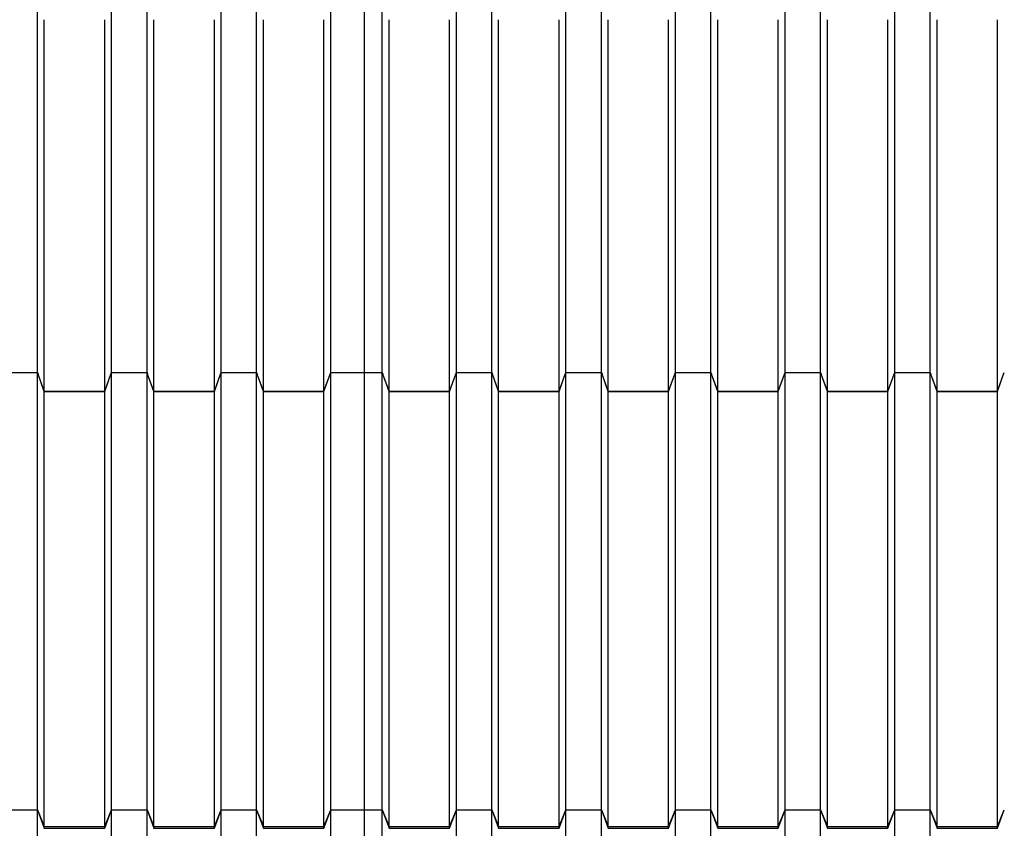
# Model space of a CAD drawing. Units: millimetres. Extents: x 2341 to 2617, y 1228 to 1411.
# Drawn here: x 2466 to 2468, y 1270 to 1271 of the extents above; entities that cross this region are included whole.
import ezdxf

# ---------------------------------------------------------------- set-up
doc = ezdxf.new("R2010")
doc.units = ezdxf.units.MM
doc.layers.add('cam_PENA_6', color=6, linetype='Continuous')

msp = doc.modelspace()

# ---------------------------------------------------------------- linework, layer by layer
at = {"layer": 'cam_PENA_6'}
for p, q in [((2466.0208, 1270.5298), (2466.0208, 1271.104)), ((2466.1348, 1270.5298), (2466.1348, 1271.104)), ((2466.1894, 1270.5298), (2466.1894, 1271.104)), ((2466.3034, 1270.5298), (2466.3034, 1271.104)), ((2466.3579, 1270.5298), (2466.3579, 1271.104)), ((2466.4719, 1270.5298), (2466.4719, 1271.104)), ((2466.5238, 1270.5298), (2466.5238, 1271.104)), ((2466.551, 1270.5298), (2466.551, 1271.104)), ((2466.6651, 1270.5298), (2466.6651, 1271.104)), ((2466.7196, 1270.5298), (2466.7196, 1271.104)), ((2466.8336, 1270.5298), (2466.8336, 1271.104)), ((2466.8881, 1270.5298), (2466.8881, 1271.104)), ((2467.0022, 1270.5298), (2467.0022, 1271.104)), ((2467.0567, 1270.5298), (2467.0567, 1271.104)), ((2467.1707, 1270.5298), (2467.1707, 1271.104)), ((2467.2252, 1270.5298), (2467.2252, 1271.104)), ((2467.3393, 1270.5298), (2467.3393, 1271.104)), ((2467.3938, 1270.5298), (2467.3938, 1271.104)), ((2466.0313, 1270.5013), (2466.0313, 1271.0723)), ((2466.1243, 1270.5013), (2466.1243, 1271.0723)), ((2466.1999, 1270.5013), (2466.1999, 1271.0723)), ((2466.2929, 1270.5013), (2466.2929, 1271.0723)), ((2466.3684, 1270.5013), (2466.3684, 1271.0723)), ((2466.4614, 1270.5013), (2466.4614, 1271.0723)), ((2466.5616, 1270.5013), (2466.5616, 1271.0723)), ((2466.6545, 1270.5013), (2466.6545, 1271.0723)), ((2466.7301, 1270.5013), (2466.7301, 1271.0723)), ((2466.8231, 1270.5013), (2466.8231, 1271.0723)), ((2466.8987, 1270.5013), (2466.8987, 1271.0723)), ((2466.9916, 1270.5013), (2466.9916, 1271.0723)), ((2467.0672, 1270.5013), (2467.0672, 1271.0723)), ((2467.1602, 1270.5013), (2467.1602, 1271.0723)), ((2467.2358, 1270.5013), (2467.2358, 1271.0723)), ((2467.3287, 1270.5013), (2467.3287, 1271.0723)), ((2467.4043, 1270.5013), (2467.4043, 1271.0723)), ((2467.4973, 1270.5013), (2467.4973, 1271.0723)), ((2465.9663, 1270.5298), (2466.0208, 1270.5298)), ((2465.9663, 1270.5297), (2466.0208, 1270.5297)), ((2466.0208, 1270.5298), (2466.0208, 1270.5297)), ((2466.0208, 1269.8573), (2466.0208, 1270.5297)), ((2466.0208, 1270.5297), (2466.0218, 1270.5271)), ((2466.0218, 1270.5271), (2466.0218, 1270.5271)), ((2466.0313, 1270.5005), (2466.0218, 1270.5271)), ((2466.0313, 1270.5013), (2466.0218, 1270.5271)), ((2466.1243, 1270.5013), (2466.1339, 1270.5271)), ((2466.1243, 1270.5005), (2466.1339, 1270.5271)), ((2466.1339, 1270.5271), (2466.1348, 1270.5297)), ((2466.1339, 1270.5271), (2466.1339, 1270.5271)), ((2466.1348, 1270.5298), (2466.1894, 1270.5298)), ((2466.1348, 1270.5297), (2466.1348, 1270.5298)), ((2466.1348, 1270.5297), (2466.1894, 1270.5297)), ((2466.1348, 1269.8573), (2466.1348, 1270.5297)), ((2466.1894, 1270.5298), (2466.1894, 1270.5297)), ((2466.1894, 1269.8573), (2466.1894, 1270.5297)), ((2466.1894, 1270.5297), (2466.1903, 1270.5271)), ((2466.1903, 1270.5271), (2466.1903, 1270.5271)), ((2466.1999, 1270.5013), (2466.1903, 1270.5271)), ((2466.1999, 1270.5005), (2466.1903, 1270.5271)), ((2466.2929, 1270.5013), (2466.3024, 1270.5271)), ((2466.2929, 1270.5005), (2466.3024, 1270.5271)), ((2466.3024, 1270.5271), (2466.3034, 1270.5297)), ((2466.3024, 1270.5271), (2466.3024, 1270.5271)), ((2466.3034, 1270.5298), (2466.3579, 1270.5298)), ((2466.3034, 1270.5297), (2466.3034, 1270.5298)), ((2466.3034, 1270.5297), (2466.3579, 1270.5297)), ((2466.3034, 1269.8573), (2466.3034, 1270.5297)), ((2466.3579, 1270.5298), (2466.3579, 1270.5297)), ((2466.3579, 1269.8573), (2466.3579, 1270.5297)), ((2466.3579, 1270.5297), (2466.3589, 1270.5271)), ((2466.3589, 1270.5271), (2466.3589, 1270.5271)), ((2466.3684, 1270.5013), (2466.3589, 1270.5271)), ((2466.3684, 1270.5005), (2466.3589, 1270.5271)), ((2466.4614, 1270.5013), (2466.4709, 1270.5271)), ((2466.4614, 1270.5005), (2466.4709, 1270.5271)), ((2466.4709, 1270.5271), (2466.471, 1270.5271)), ((2466.471, 1270.5271), (2466.4719, 1270.5297)), ((2466.4719, 1270.5298), (2466.5238, 1270.5298)), ((2466.4719, 1270.5297), (2466.4719, 1270.5298)), ((2466.4719, 1270.5297), (2466.5238, 1270.5297)), ((2466.4719, 1269.8573), (2466.4719, 1270.5297)), ((2466.5238, 1270.5298), (2466.5238, 1270.5297)), ((2466.5238, 1270.5298), (2466.551, 1270.5298)), ((2466.5238, 1270.5297), (2466.551, 1270.5297)), ((2466.5238, 1269.8573), (2466.5238, 1270.5297)), ((2466.551, 1270.5298), (2466.551, 1270.5297)), ((2466.551, 1269.8573), (2466.551, 1270.5297)), ((2466.551, 1270.5297), (2466.552, 1270.5271)), ((2466.552, 1270.5271), (2466.552, 1270.5271)), ((2466.5616, 1270.5005), (2466.552, 1270.5271)), ((2466.5616, 1270.5013), (2466.552, 1270.5271)), ((2466.6545, 1270.5005), (2466.6641, 1270.5271)), ((2466.6545, 1270.5013), (2466.6641, 1270.5271)), ((2466.6641, 1270.5271), (2466.6651, 1270.5297)), ((2466.6641, 1270.5271), (2466.6641, 1270.5271)), ((2466.6651, 1270.5298), (2466.7196, 1270.5298)), ((2466.6651, 1270.5297), (2466.6651, 1270.5298)), ((2466.6651, 1270.5297), (2466.7196, 1270.5297)), ((2466.6651, 1269.8573), (2466.6651, 1270.5297)), ((2466.7196, 1270.5298), (2466.7196, 1270.5297)), ((2466.7196, 1269.8573), (2466.7196, 1270.5297)), ((2466.7196, 1270.5297), (2466.7205, 1270.5271)), ((2466.7206, 1270.5271), (2466.7205, 1270.5271)), ((2466.7301, 1270.5005), (2466.7206, 1270.5271)), ((2466.7301, 1270.5013), (2466.7206, 1270.5271)), ((2466.8231, 1270.5005), (2466.8326, 1270.5271)), ((2466.8231, 1270.5013), (2466.8326, 1270.5271)), ((2466.8326, 1270.5271), (2466.8327, 1270.5271)), ((2466.8327, 1270.5271), (2466.8336, 1270.5297)), ((2466.8336, 1270.5298), (2466.8881, 1270.5298)), ((2466.8336, 1270.5297), (2466.8336, 1270.5298)), ((2466.8336, 1270.5297), (2466.8881, 1270.5297)), ((2466.8336, 1269.8573), (2466.8336, 1270.5297)), ((2466.8881, 1270.5298), (2466.8881, 1270.5297)), ((2466.8881, 1269.8573), (2466.8881, 1270.5297)), ((2466.8881, 1270.5297), (2466.8891, 1270.5271)), ((2466.8891, 1270.5271), (2466.8891, 1270.5271)), ((2466.8987, 1270.5005), (2466.8891, 1270.5271)), ((2466.8987, 1270.5013), (2466.8891, 1270.5271)), ((2466.9916, 1270.5013), (2467.0012, 1270.5271)), ((2466.9916, 1270.5005), (2467.0012, 1270.5271)), ((2467.0012, 1270.5271), (2467.0022, 1270.5297)), ((2467.0012, 1270.5271), (2467.0012, 1270.5271)), ((2467.0022, 1270.5298), (2467.0567, 1270.5298)), ((2467.0022, 1270.5297), (2467.0022, 1270.5298)), ((2467.0022, 1270.5297), (2467.0567, 1270.5297)), ((2467.0022, 1269.8573), (2467.0022, 1270.5297)), ((2467.0567, 1270.5298), (2467.0567, 1270.5297)), ((2467.0567, 1269.8573), (2467.0567, 1270.5297)), ((2467.0567, 1270.5297), (2467.0576, 1270.5271)), ((2467.0577, 1270.5271), (2467.0576, 1270.5271)), ((2467.0672, 1270.5005), (2467.0577, 1270.5271)), ((2467.0672, 1270.5013), (2467.0577, 1270.5271)), ((2467.1602, 1270.5005), (2467.1697, 1270.5271)), ((2467.1602, 1270.5013), (2467.1697, 1270.5271)), ((2467.1697, 1270.5271), (2467.1707, 1270.5297)), ((2467.1697, 1270.5271), (2467.1697, 1270.5271)), ((2467.1707, 1270.5298), (2467.2252, 1270.5298)), ((2467.1707, 1270.5297), (2467.1707, 1270.5298)), ((2467.1707, 1270.5297), (2467.2252, 1270.5297)), ((2467.1707, 1269.8573), (2467.1707, 1270.5297)), ((2467.2252, 1270.5298), (2467.2252, 1270.5297)), ((2467.2252, 1269.8573), (2467.2252, 1270.5297)), ((2467.2252, 1270.5297), (2467.2262, 1270.5271)), ((2467.2262, 1270.5271), (2467.2262, 1270.5271)), ((2467.2358, 1270.5005), (2467.2262, 1270.5271)), ((2467.2358, 1270.5013), (2467.2262, 1270.5271)), ((2467.3287, 1270.5005), (2467.3383, 1270.5271)), ((2467.3287, 1270.5013), (2467.3383, 1270.5271)), ((2467.3383, 1270.5271), (2467.3393, 1270.5297)), ((2467.3383, 1270.5271), (2467.3383, 1270.5271)), ((2467.3393, 1270.5298), (2467.3938, 1270.5298)), ((2467.3393, 1270.5297), (2467.3393, 1270.5298)), ((2467.3393, 1270.5297), (2467.3938, 1270.5297)), ((2467.3393, 1269.8573), (2467.3393, 1270.5297)), ((2467.3938, 1270.5298), (2467.3938, 1270.5297)), ((2467.3938, 1269.8573), (2467.3938, 1270.5297)), ((2467.3938, 1270.5297), (2467.3947, 1270.5271)), ((2467.3948, 1270.5271), (2467.3947, 1270.5271)), ((2467.4043, 1270.5005), (2467.3948, 1270.5271)), ((2467.4043, 1270.5013), (2467.3948, 1270.5271)), ((2467.4973, 1270.5005), (2467.5068, 1270.5271)), ((2467.4973, 1270.5013), (2467.5068, 1270.5271)), ((2467.5068, 1270.5271), (2467.5078, 1270.5297)), ((2467.5068, 1270.5271), (2467.5068, 1270.5271)), ((2466.0313, 1270.5013), (2466.1243, 1270.5013)), ((2466.0313, 1270.5009), (2466.0313, 1270.5013)), ((2466.0313, 1270.5005), (2466.0313, 1270.5009)), ((2466.0313, 1269.8317), (2466.0313, 1270.5005)), ((2466.0313, 1270.5005), (2466.1243, 1270.5005)), ((2466.1243, 1269.8317), (2466.1243, 1270.5005)), ((2466.1999, 1270.5009), (2466.1999, 1270.5013)), ((2466.1999, 1270.5013), (2466.2929, 1270.5013)), ((2466.1999, 1270.5005), (2466.1999, 1270.5009)), ((2466.1999, 1269.8317), (2466.1999, 1270.5005)), ((2466.1999, 1270.5005), (2466.2929, 1270.5005)), ((2466.2929, 1269.8317), (2466.2929, 1270.5005)), ((2466.3684, 1270.5013), (2466.4614, 1270.5013)), ((2466.3684, 1270.5009), (2466.3684, 1270.5013)), ((2466.3684, 1270.5005), (2466.3684, 1270.5009)), ((2466.3684, 1270.5005), (2466.4614, 1270.5005)), ((2466.3684, 1269.8317), (2466.3684, 1270.5005)), ((2466.4614, 1269.8317), (2466.4614, 1270.5005)), ((2466.5616, 1270.5013), (2466.6545, 1270.5013)), ((2466.5616, 1270.5009), (2466.5616, 1270.5013)), ((2466.5616, 1270.5005), (2466.5616, 1270.5009)), ((2466.5616, 1270.5005), (2466.6545, 1270.5005)), ((2466.5616, 1269.8317), (2466.5616, 1270.5005)), ((2466.6545, 1270.5005), (2466.6545, 1270.5005)), ((2466.6545, 1269.8317), (2466.6545, 1270.5005)), ((2466.7301, 1270.5013), (2466.8231, 1270.5013)), ((2466.7301, 1270.5009), (2466.7301, 1270.5013)), ((2466.7301, 1270.5005), (2466.7301, 1270.5009)), ((2466.7301, 1270.5005), (2466.8231, 1270.5005)), ((2466.7301, 1269.8317), (2466.7301, 1270.5005)), ((2466.8231, 1270.5005), (2466.8231, 1270.5005)), ((2466.8231, 1269.8317), (2466.8231, 1270.5005)), ((2466.8987, 1270.5013), (2466.9916, 1270.5013)), ((2466.8987, 1270.5009), (2466.8987, 1270.5013)), ((2466.8987, 1270.5005), (2466.8987, 1270.5009)), ((2466.8987, 1270.5005), (2466.9916, 1270.5005)), ((2466.8987, 1269.8317), (2466.8987, 1270.5005)), ((2466.9916, 1269.8317), (2466.9916, 1270.5005)), ((2467.0672, 1270.5013), (2467.1602, 1270.5013)), ((2467.0672, 1270.5009), (2467.0672, 1270.5013)), ((2467.0672, 1270.5005), (2467.0672, 1270.5009)), ((2467.0672, 1270.5005), (2467.1602, 1270.5005)), ((2467.0672, 1269.8317), (2467.0672, 1270.5005)), ((2467.1602, 1270.5005), (2467.1602, 1270.5005)), ((2467.1602, 1269.8317), (2467.1602, 1270.5005)), ((2467.2358, 1270.5013), (2467.3287, 1270.5013)), ((2467.2358, 1270.5009), (2467.2358, 1270.5013)), ((2467.2358, 1270.5005), (2467.2358, 1270.5009)), ((2467.2358, 1270.5005), (2467.3287, 1270.5005)), ((2467.2358, 1269.8317), (2467.2358, 1270.5005)), ((2467.3287, 1270.5005), (2467.3287, 1270.5005)), ((2467.3287, 1269.8317), (2467.3287, 1270.5005)), ((2467.4043, 1270.5013), (2467.4973, 1270.5013)), ((2467.4043, 1270.5009), (2467.4043, 1270.5013)), ((2467.4043, 1270.5005), (2467.4043, 1270.5009)), ((2467.4043, 1270.5005), (2467.4973, 1270.5005)), ((2467.4043, 1269.8317), (2467.4043, 1270.5005)), ((2467.4973, 1270.5005), (2467.4973, 1270.5005)), ((2467.4973, 1269.8317), (2467.4973, 1270.5005)), ((2465.9663, 1269.8573), (2466.0208, 1269.8573)), ((2466.0208, 1269.8573), (2466.0313, 1269.8289)), ((2466.0208, 1269.8573), (2466.0313, 1269.8317)), ((2466.0208, 1269.1434), (2466.0208, 1269.8573)), ((2466.1243, 1269.8289), (2466.1348, 1269.8573)), ((2466.1243, 1269.8317), (2466.1348, 1269.8573)), ((2466.1348, 1269.8573), (2466.1894, 1269.8573)), ((2466.1348, 1269.1434), (2466.1348, 1269.8573)), ((2466.1894, 1269.8573), (2466.1999, 1269.8289)), ((2466.1894, 1269.8573), (2466.1999, 1269.8317)), ((2466.1894, 1269.1434), (2466.1894, 1269.8573)), ((2466.2929, 1269.8289), (2466.3034, 1269.8573)), ((2466.2929, 1269.8317), (2466.3034, 1269.8573)), ((2466.3034, 1269.8573), (2466.3579, 1269.8573)), ((2466.3034, 1269.1434), (2466.3034, 1269.8573)), ((2466.3579, 1269.8573), (2466.3684, 1269.8289)), ((2466.3579, 1269.8573), (2466.3684, 1269.8317)), ((2466.3579, 1269.1434), (2466.3579, 1269.8573)), ((2466.4614, 1269.8289), (2466.4719, 1269.8573)), ((2466.4614, 1269.8317), (2466.4719, 1269.8573)), ((2466.4719, 1269.8573), (2466.5238, 1269.8573)), ((2466.4719, 1269.1434), (2466.4719, 1269.8573)), ((2466.5238, 1269.8573), (2466.551, 1269.8573)), ((2466.5238, 1269.1434), (2466.5238, 1269.8573)), ((2466.551, 1269.8573), (2466.5616, 1269.8289)), ((2466.551, 1269.8573), (2466.5616, 1269.8317)), ((2466.551, 1269.1434), (2466.551, 1269.8573)), ((2466.6545, 1269.8289), (2466.6651, 1269.8573)), ((2466.6545, 1269.8317), (2466.6651, 1269.8573)), ((2466.6651, 1269.8573), (2466.7196, 1269.8573)), ((2466.6651, 1269.1434), (2466.6651, 1269.8573)), ((2466.7196, 1269.8573), (2466.7301, 1269.8289)), ((2466.7196, 1269.8573), (2466.7301, 1269.8317)), ((2466.7196, 1269.1434), (2466.7196, 1269.8573)), ((2466.8231, 1269.8289), (2466.8336, 1269.8573)), ((2466.8231, 1269.8317), (2466.8336, 1269.8573)), ((2466.8336, 1269.8573), (2466.8881, 1269.8573)), ((2466.8336, 1269.1434), (2466.8336, 1269.8573)), ((2466.8881, 1269.8573), (2466.8987, 1269.8289)), ((2466.8881, 1269.8573), (2466.8987, 1269.8317)), ((2466.8881, 1269.1434), (2466.8881, 1269.8573)), ((2466.9916, 1269.8289), (2467.0022, 1269.8573)), ((2466.9916, 1269.8317), (2467.0022, 1269.8573)), ((2467.0022, 1269.8573), (2467.0567, 1269.8573)), ((2467.0022, 1269.1434), (2467.0022, 1269.8573)), ((2467.0567, 1269.8573), (2467.0672, 1269.8289)), ((2467.0567, 1269.8573), (2467.0672, 1269.8317)), ((2467.0567, 1269.1434), (2467.0567, 1269.8573)), ((2467.1602, 1269.8289), (2467.1707, 1269.8573)), ((2467.1602, 1269.8317), (2467.1707, 1269.8573)), ((2467.1707, 1269.8573), (2467.2252, 1269.8573)), ((2467.1707, 1269.1434), (2467.1707, 1269.8573)), ((2467.2252, 1269.8573), (2467.2358, 1269.8289)), ((2467.2252, 1269.8573), (2467.2358, 1269.8317)), ((2467.2252, 1269.1434), (2467.2252, 1269.8573)), ((2467.3287, 1269.8289), (2467.3393, 1269.8573)), ((2467.3287, 1269.8317), (2467.3393, 1269.8573)), ((2467.3393, 1269.8573), (2467.3938, 1269.8573)), ((2467.3393, 1269.1434), (2467.3393, 1269.8573)), ((2467.3938, 1269.8573), (2467.4043, 1269.8289)), ((2467.3938, 1269.8573), (2467.4043, 1269.8317)), ((2467.3938, 1269.1434), (2467.3938, 1269.8573)), ((2467.4973, 1269.8289), (2467.5078, 1269.8573)), ((2467.4973, 1269.8317), (2467.5078, 1269.8573)), ((2466.0313, 1269.8317), (2466.1243, 1269.8317)), ((2466.0313, 1269.8302), (2466.0313, 1269.8317)), ((2466.0313, 1269.8289), (2466.0313, 1269.8302)), ((2466.0313, 1269.8289), (2466.1243, 1269.8289)), ((2466.1243, 1269.8302), (2466.1243, 1269.8317)), ((2466.1243, 1269.8289), (2466.1243, 1269.8302)), ((2466.1999, 1269.8317), (2466.2929, 1269.8317)), ((2466.1999, 1269.8302), (2466.1999, 1269.8317)), ((2466.1999, 1269.8289), (2466.1999, 1269.8302)), ((2466.1999, 1269.8289), (2466.2929, 1269.8289)), ((2466.2929, 1269.8302), (2466.2929, 1269.8317)), ((2466.2929, 1269.8289), (2466.2929, 1269.8302)), ((2466.3684, 1269.8317), (2466.4614, 1269.8317)), ((2466.3684, 1269.8289), (2466.3684, 1269.8317)), ((2466.3684, 1269.8289), (2466.4614, 1269.8289)), ((2466.4614, 1269.8289), (2466.4614, 1269.8317)), ((2466.5616, 1269.8317), (2466.6545, 1269.8317)), ((2466.5616, 1269.8289), (2466.5616, 1269.8317)), ((2466.5616, 1269.8289), (2466.6545, 1269.8289)), ((2466.6545, 1269.8289), (2466.6545, 1269.8317)), ((2466.7301, 1269.8317), (2466.8231, 1269.8317)), ((2466.7301, 1269.8302), (2466.7301, 1269.8317)), ((2466.7301, 1269.8289), (2466.7301, 1269.8302)), ((2466.7301, 1269.8289), (2466.8231, 1269.8289)), ((2466.8231, 1269.8302), (2466.8231, 1269.8317)), ((2466.8231, 1269.8289), (2466.8231, 1269.8302)), ((2466.8987, 1269.8317), (2466.9916, 1269.8317)), ((2466.8987, 1269.8302), (2466.8987, 1269.8317)), ((2466.8987, 1269.8289), (2466.8987, 1269.8302)), ((2466.8987, 1269.8289), (2466.9916, 1269.8289)), ((2466.9916, 1269.8302), (2466.9916, 1269.8317)), ((2466.9916, 1269.8289), (2466.9916, 1269.8302)), ((2467.0672, 1269.8317), (2467.1602, 1269.8317)), ((2467.0672, 1269.8302), (2467.0672, 1269.8317)), ((2467.0672, 1269.8289), (2467.0672, 1269.8302)), ((2467.0672, 1269.8289), (2467.1602, 1269.8289)), ((2467.1602, 1269.8302), (2467.1602, 1269.8317)), ((2467.1602, 1269.8289), (2467.1602, 1269.8302)), ((2467.2358, 1269.8317), (2467.3287, 1269.8317)), ((2467.2358, 1269.8302), (2467.2358, 1269.8317)), ((2467.2358, 1269.8289), (2467.2358, 1269.8302)), ((2467.2358, 1269.8289), (2467.3287, 1269.8289)), ((2467.3287, 1269.8302), (2467.3287, 1269.8317)), ((2467.3287, 1269.8289), (2467.3287, 1269.8302)), ((2467.4043, 1269.8317), (2467.4973, 1269.8317)), ((2467.4043, 1269.8302), (2467.4043, 1269.8317)), ((2467.4043, 1269.8289), (2467.4043, 1269.8302)), ((2467.4043, 1269.8289), (2467.4973, 1269.8289)), ((2467.4973, 1269.8302), (2467.4973, 1269.8317)), ((2467.4973, 1269.8289), (2467.4973, 1269.8302))]:
    msp.add_line(p, q, dxfattribs=at)

doc.saveas('drawing.dxf')
